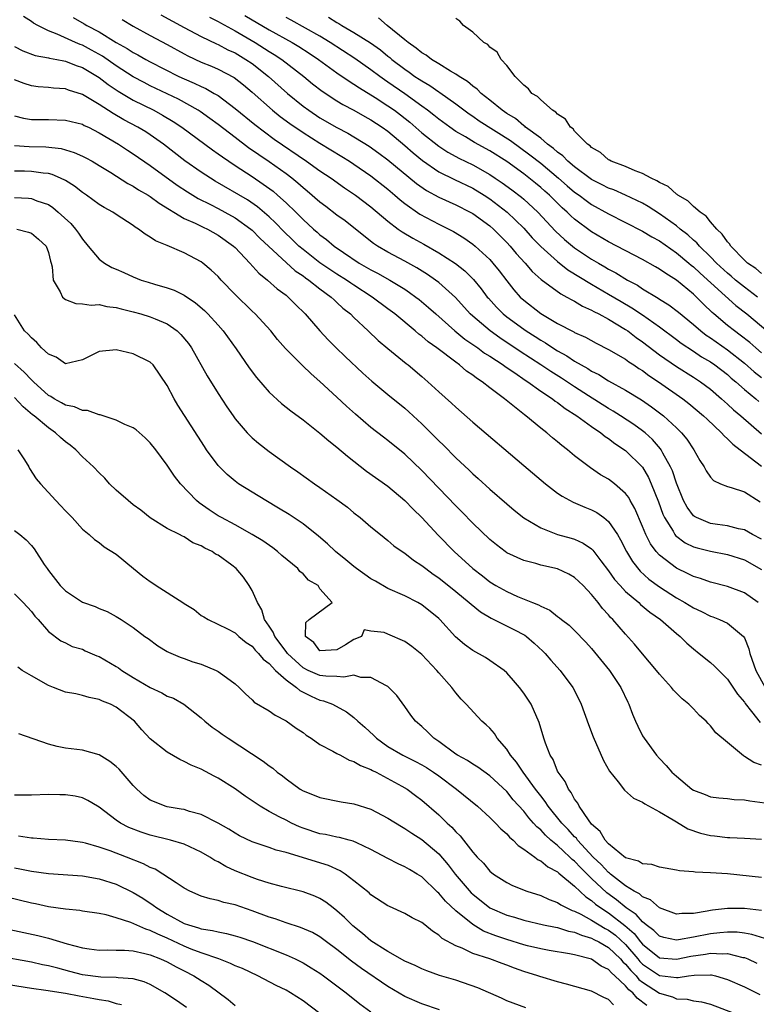
# Model space of a CAD drawing. Units: inches. Extents: x 2679000 to 2682000, y 1539000 to 1542000.
# Drawn here: x 2680740 to 2680826, y 1539530 to 1539646 of the extents above; entities that cross this region are included whole.
import ezdxf

# ---------------------------------------------------------------- set-up
doc = ezdxf.new("R2010")
doc.units = ezdxf.units.IN
doc.header["$MEASUREMENT"] = 0
doc.layers.add('LD26791539_2ft', color=93, linetype='Continuous')

msp = doc.modelspace()

# ---------------------------------------------------------------- linework, layer by layer
at = {"layer": 'LD26791539_2ft'}
for points, elevation in [([(2680827, 1539584.45), (2680825.96, 1539585), (2680825, 1539585.56), (2680824.31, 1539585.69), (2680823, 1539586.03), (2680821.82, 1539586.18), (2680821, 1539586.31), (2680819.35, 1539587), (2680819.13, 1539587.13), (2680819, 1539587.23), (2680818.24, 1539588.24), (2680817.84, 1539589), (2680817, 1539591.05), (2680816.51, 1539592.51), (2680816.3, 1539593), (2680815.39, 1539594.61), (2680815.2, 1539595), (2680815.12, 1539595.12), (2680814.19, 1539596.19), (2680813.29, 1539597), (2680813, 1539597.24), (2680811.98, 1539597.98), (2680810.42, 1539599), (2680809.55, 1539599.55), (2680809, 1539599.87), (2680806.65, 1539601.35), (2680805, 1539602.4), (2680803.44, 1539603.44), (2680802.21, 1539604.21), (2680801.03, 1539605), (2680798.59, 1539606.59), (2680796.19, 1539608.19), (2680795.04, 1539609), (2680793, 1539610.73), (2680792.7, 1539611), (2680790.95, 1539612.95), (2680789, 1539614.7), (2680788.6, 1539615), (2680787.65, 1539615.65), (2680786.42, 1539616.42), (2680785, 1539617.22), (2680783, 1539618.27), (2680781.77, 1539619), (2680781.31, 1539619.31), (2680779, 1539621.15), (2680777.95, 1539621.96), (2680777, 1539622.65), (2680775.68, 1539623.68), (2680775, 1539624.19), (2680773.49, 1539625.49), (2680773, 1539625.87), (2680772.4, 1539626.4), (2680771.67, 1539627), (2680771, 1539627.5), (2680769, 1539628.93), (2680766.59, 1539630.59), (2680765, 1539631.79), (2680763, 1539633.33), (2680762.04, 1539634.04), (2680760.87, 1539634.87), (2680760.66, 1539635), (2680758.31, 1539636.31), (2680755, 1539637.9), (2680754.27, 1539638.27), (2680753, 1539638.95), (2680751, 1539640.23), (2680749.37, 1539641.37), (2680748.09, 1539642.09), (2680747, 1539642.68), (2680746.76, 1539642.76), (2680746.2, 1539643), (2680744.02, 1539643.98), (2680743, 1539644.35), (2680741.74, 1539645), (2680741.26, 1539645.26), (2680741, 1539645.47), (2680740.07, 1539646.07)], 8766), ([(2680745.92, 1539645.92), (2680747.21, 1539645.21), (2680747.54, 1539645), (2680749, 1539644.23), (2680751, 1539642.98), (2680752.28, 1539642.28), (2680753, 1539641.8), (2680753.53, 1539641.53), (2680754.48, 1539641), (2680755, 1539640.72), (2680758.37, 1539639), (2680759, 1539638.7), (2680760.19, 1539638.19), (2680761, 1539637.79), (2680761.56, 1539637.56), (2680762.55, 1539637), (2680763, 1539636.73), (2680765, 1539635.22), (2680767.32, 1539633.32), (2680769.61, 1539631.61), (2680773.41, 1539629), (2680775, 1539627.86), (2680776.3, 1539627), (2680777.88, 1539625.88), (2680779.2, 1539625), (2680781, 1539623.63), (2680783, 1539621.92), (2680784.22, 1539621), (2680784.68, 1539620.68), (2680785.95, 1539619.95), (2680787.24, 1539619.24), (2680789, 1539618.21), (2680790.96, 1539616.96), (2680792.08, 1539616.08), (2680793.08, 1539615.08), (2680793.98, 1539613.98), (2680794.71, 1539613), (2680794.85, 1539612.85), (2680795.8, 1539611.8), (2680796.59, 1539611), (2680797, 1539610.68), (2680799, 1539609.2), (2680799.3, 1539609), (2680800.35, 1539608.35), (2680801, 1539607.91), (2680801.58, 1539607.58), (2680802.44, 1539607), (2680803, 1539606.65), (2680804.07, 1539606.07), (2680805, 1539605.44), (2680805.75, 1539605), (2680806.56, 1539604.56), (2680807, 1539604.27), (2680807.85, 1539603.85), (2680809, 1539603.13), (2680811, 1539602.02), (2680812.87, 1539600.87), (2680814.06, 1539600.06), (2680815.47, 1539599), (2680817, 1539597.59), (2680817.6, 1539597), (2680818.23, 1539596.23), (2680819.03, 1539595), (2680819.75, 1539593.75), (2680820.25, 1539593), (2680820.51, 1539592.51), (2680821, 1539591.75), (2680821.36, 1539591.36), (2680822.17, 1539591), (2680823, 1539590.66), (2680823.45, 1539590.55), (2680825, 1539590.04), (2680826.86, 1539588.86)], 8768), ([(2680751.7, 1539645.7), (2680753, 1539644.93), (2680755, 1539643.83), (2680757, 1539642.76), (2680759, 1539641.65), (2680759.43, 1539641.43), (2680761, 1539640.68), (2680762.2, 1539640.2), (2680763, 1539639.85), (2680764.87, 1539638.87), (2680765.99, 1539637.99), (2680767, 1539637.15), (2680769.41, 1539635), (2680770.29, 1539634.29), (2680771.44, 1539633.44), (2680773, 1539632.37), (2680775, 1539631.11), (2680777.56, 1539629.56), (2680778.47, 1539629), (2680779, 1539628.65), (2680781, 1539627.27), (2680783, 1539625.7), (2680783.83, 1539625), (2680784.45, 1539624.45), (2680785, 1539624.01), (2680786.78, 1539622.78), (2680789, 1539621.6), (2680790.72, 1539620.72), (2680791.96, 1539619.96), (2680793, 1539619.23), (2680793.29, 1539619), (2680795, 1539617.41), (2680795.37, 1539617), (2680796.1, 1539616.1), (2680797, 1539614.92), (2680797.85, 1539613.85), (2680798.59, 1539613), (2680799, 1539612.61), (2680801, 1539611.04), (2680803, 1539609.89), (2680804.9, 1539608.9), (2680805, 1539608.83), (2680806.26, 1539608.26), (2680807.55, 1539607.55), (2680809, 1539606.82), (2680811, 1539605.66), (2680811.37, 1539605.37), (2680811.96, 1539605), (2680812.58, 1539604.58), (2680813, 1539604.32), (2680813.75, 1539603.75), (2680814.87, 1539603), (2680817.73, 1539601), (2680818.45, 1539600.45), (2680820.2, 1539599), (2680820.6, 1539598.6), (2680822.31, 1539597), (2680822.62, 1539596.62), (2680823, 1539596.3), (2680823.64, 1539595.64), (2680824.5, 1539595), (2680827, 1539593.08)], 8770), ([(2680756.25, 1539646.25), (2680759, 1539644.76), (2680761, 1539643.69), (2680762.82, 1539642.82), (2680763, 1539642.75), (2680764.14, 1539642.14), (2680765, 1539641.76), (2680766.27, 1539641), (2680767, 1539640.5), (2680768.93, 1539639), (2680771.17, 1539637), (2680773, 1539635.5), (2680773.68, 1539635), (2680775, 1539634.13), (2680777, 1539632.96), (2680778.29, 1539632.29), (2680780.79, 1539630.79), (2680781.95, 1539629.95), (2680783, 1539629.16), (2680786.37, 1539626.37), (2680787.55, 1539625.55), (2680789, 1539624.76), (2680791, 1539623.85), (2680792.7, 1539623), (2680793, 1539622.83), (2680795, 1539621.37), (2680795.43, 1539621), (2680797, 1539619.44), (2680797.4, 1539619), (2680798.12, 1539618.12), (2680799.16, 1539617), (2680800.01, 1539616.01), (2680801.07, 1539615.07), (2680803.36, 1539613.36), (2680804.07, 1539613), (2680804.66, 1539612.66), (2680805, 1539612.49), (2680805.92, 1539611.92), (2680807, 1539611.45), (2680807.28, 1539611.28), (2680807.85, 1539611), (2680809, 1539610.37), (2680811, 1539609.17), (2680811.25, 1539609), (2680812.24, 1539608.24), (2680813, 1539607.73), (2680815, 1539606.2), (2680817, 1539604.81), (2680819, 1539603.55), (2680819.83, 1539603), (2680821, 1539602.13), (2680822.32, 1539601), (2680823, 1539600.39), (2680823.72, 1539599.72), (2680824.58, 1539599), (2680827, 1539596.86)], 8772), ([(2680761.99, 1539645.99), (2680763, 1539645.47), (2680763.29, 1539645.29), (2680765, 1539644.35), (2680767.36, 1539643), (2680769, 1539641.95), (2680769.59, 1539641.59), (2680770.51, 1539641), (2680773.09, 1539639), (2680774.13, 1539638.13), (2680775.25, 1539637.25), (2680777, 1539636.12), (2680777.69, 1539635.69), (2680779, 1539635), (2680780.27, 1539634.27), (2680781, 1539633.87), (2680782.34, 1539633), (2680783, 1539632.53), (2680785, 1539630.87), (2680785.98, 1539629.98), (2680787.09, 1539629.09), (2680789, 1539627.75), (2680790.84, 1539626.84), (2680793, 1539625.83), (2680794.35, 1539625), (2680795, 1539624.57), (2680797.06, 1539623), (2680799, 1539621.12), (2680799.99, 1539619.99), (2680801, 1539618.94), (2680803, 1539617.17), (2680804.21, 1539616.21), (2680807, 1539614.51), (2680809, 1539613.35), (2680810.47, 1539612.47), (2680811.73, 1539611.73), (2680813, 1539610.88), (2680815, 1539609.48), (2680817, 1539608.01), (2680817.57, 1539607.57), (2680819, 1539606.63), (2680819.96, 1539605.96), (2680821, 1539605.35), (2680821.51, 1539605), (2680823, 1539603.85), (2680823.45, 1539603.45), (2680824.01, 1539603), (2680825, 1539602.11), (2680826.33, 1539601), (2680826.69, 1539600.69)], 8774), ([(2680766.16, 1539646.16), (2680769, 1539644.5), (2680771.72, 1539643), (2680772.52, 1539642.52), (2680773.73, 1539641.73), (2680774.82, 1539641), (2680777, 1539639.41), (2680778.43, 1539638.43), (2680779, 1539638.09), (2680779.64, 1539637.64), (2680781.49, 1539636.51), (2680783, 1539635.54), (2680783.77, 1539635), (2680784.47, 1539634.47), (2680785.59, 1539633.59), (2680787, 1539632.35), (2680789, 1539630.76), (2680790.07, 1539630.07), (2680791, 1539629.57), (2680791.37, 1539629.37), (2680793, 1539628.58), (2680795, 1539627.43), (2680795.64, 1539627), (2680796.45, 1539626.45), (2680797.61, 1539625.61), (2680798.75, 1539624.75), (2680799, 1539624.53), (2680800.67, 1539623), (2680802.75, 1539620.75), (2680803.79, 1539619.79), (2680804.74, 1539619), (2680805, 1539618.8), (2680807, 1539617.47), (2680807.8, 1539617), (2680808.57, 1539616.57), (2680809, 1539616.29), (2680809.85, 1539615.85), (2680811.21, 1539615), (2680812.39, 1539614.39), (2680813, 1539613.98), (2680814.86, 1539612.86), (2680815, 1539612.76), (2680816.09, 1539612.09), (2680817.22, 1539611.22), (2680819, 1539609.76), (2680819.86, 1539609), (2680820.5, 1539608.5), (2680821, 1539608.17), (2680823, 1539606.76), (2680825, 1539605.21), (2680826.17, 1539604.17), (2680827, 1539603.5)], 8776), ([(2680827, 1539606.44), (2680826.33, 1539607), (2680825.63, 1539607.63), (2680824.51, 1539608.51), (2680823.83, 1539609), (2680823, 1539609.66), (2680821.41, 1539611), (2680821.19, 1539611.19), (2680820.17, 1539612.17), (2680819.35, 1539613), (2680819, 1539613.33), (2680817, 1539614.97), (2680815.75, 1539615.75), (2680815, 1539616.28), (2680814.54, 1539616.54), (2680813, 1539617.41), (2680809, 1539619.52), (2680807, 1539620.69), (2680805, 1539622.16), (2680804.56, 1539622.56), (2680804.12, 1539623), (2680803.52, 1539623.52), (2680802.02, 1539625), (2680801.48, 1539625.48), (2680801, 1539625.91), (2680800.4, 1539626.4), (2680799, 1539627.5), (2680797, 1539628.95), (2680795, 1539630.24), (2680793.21, 1539631.22), (2680792.14, 1539631.86), (2680791, 1539632.51), (2680790.28, 1539633), (2680789, 1539633.94), (2680788.42, 1539634.42), (2680787.68, 1539635), (2680787, 1539635.5), (2680785, 1539636.94), (2680783, 1539638.33), (2680782.59, 1539638.59), (2680782.03, 1539639), (2680781, 1539639.78), (2680779.12, 1539641.12), (2680776.21, 1539643), (2680775, 1539643.72), (2680771.61, 1539645.62), (2680771, 1539645.93)], 8778), ([(2680775.99, 1539645.99), (2680777, 1539645.35), (2680777.23, 1539645.23), (2680777.59, 1539645), (2680779, 1539644.18), (2680780.94, 1539642.94), (2680782.11, 1539642.11), (2680783, 1539641.38), (2680783.22, 1539641.22), (2680783.46, 1539641), (2680785, 1539639.83), (2680785.5, 1539639.5), (2680786.19, 1539639), (2680786.68, 1539638.68), (2680787, 1539638.46), (2680787.93, 1539637.93), (2680789, 1539637.17), (2680789.11, 1539637.11), (2680791, 1539635.76), (2680792.58, 1539634.58), (2680793, 1539634.31), (2680793.77, 1539633.77), (2680797.44, 1539631.44), (2680799.74, 1539629.74), (2680801, 1539628.76), (2680803.11, 1539627), (2680804.12, 1539626.12), (2680805, 1539625.36), (2680805.52, 1539625), (2680806.36, 1539624.36), (2680807, 1539623.91), (2680809, 1539622.81), (2680813, 1539620.77), (2680814.1, 1539620.1), (2680815, 1539619.61), (2680817, 1539618.22), (2680818.45, 1539617), (2680818.74, 1539616.74), (2680819, 1539616.54), (2680819.79, 1539615.79), (2680823.98, 1539611.98), (2680825.27, 1539611), (2680829.49, 1539607.49)], 8780), ([(2680826.56, 1539613), (2680825, 1539614.14), (2680823.95, 1539615), (2680823.46, 1539615.46), (2680823, 1539615.82), (2680821.73, 1539617), (2680821, 1539617.75), (2680819.7, 1539619), (2680819.39, 1539619.39), (2680819, 1539619.7), (2680818.33, 1539620.33), (2680817.45, 1539621), (2680817, 1539621.38), (2680815, 1539622.82), (2680813.67, 1539623.67), (2680813, 1539624.04), (2680811, 1539625), (2680809.62, 1539625.62), (2680809, 1539625.83), (2680808.23, 1539626.23), (2680807, 1539626.84), (2680805, 1539628.33), (2680804.2, 1539629), (2680803.62, 1539629.62), (2680803, 1539630.05), (2680802.5, 1539630.5), (2680801.82, 1539631), (2680801, 1539631.7), (2680799.23, 1539633), (2680799.12, 1539633.12), (2680799, 1539633.18), (2680798.02, 1539634.02), (2680797, 1539634.63), (2680796.45, 1539635), (2680795, 1539636.19), (2680793.97, 1539637), (2680793.51, 1539637.51), (2680793, 1539637.85), (2680792.38, 1539638.38), (2680791.38, 1539639), (2680791, 1539639.27), (2680790.38, 1539639.62), (2680789, 1539640.48), (2680788.13, 1539641), (2680787.5, 1539641.5), (2680787, 1539641.77), (2680786.34, 1539642.34), (2680785.37, 1539643), (2680785, 1539643.32), (2680782.91, 1539645), (2680781.91, 1539645.91)], 8782), ([(2680827, 1539615.78), (2680826.35, 1539616.35), (2680825.38, 1539617), (2680825, 1539617.35), (2680823.4, 1539619), (2680823.25, 1539619.25), (2680823, 1539619.5), (2680822.4, 1539620.4), (2680821.74, 1539621), (2680821, 1539621.87), (2680820.51, 1539622.51), (2680819.78, 1539623), (2680819, 1539623.67), (2680818.34, 1539624.34), (2680817.17, 1539625), (2680817.08, 1539625.08), (2680817, 1539625.12), (2680816.01, 1539626.01), (2680815, 1539626.49), (2680814.7, 1539626.7), (2680814, 1539627), (2680813, 1539627.57), (2680812.12, 1539627.88), (2680811, 1539628.38), (2680809.29, 1539629), (2680809.12, 1539629.12), (2680809, 1539629.16), (2680808.04, 1539630.04), (2680807, 1539630.61), (2680806.81, 1539630.81), (2680806.52, 1539631), (2680805, 1539632.55), (2680804.81, 1539632.81), (2680804.52, 1539633), (2680803.94, 1539633.94), (2680803, 1539634.53), (2680802.79, 1539634.79), (2680802.41, 1539635), (2680801, 1539636.22), (2680800.63, 1539636.63), (2680799.97, 1539637), (2680799.55, 1539637.55), (2680799, 1539637.98), (2680798, 1539639), (2680797, 1539640.29), (2680796.35, 1539641), (2680795.86, 1539641.86), (2680795, 1539642.45), (2680794.76, 1539642.76), (2680794.32, 1539643), (2680793, 1539644.2), (2680791.89, 1539645), (2680791.49, 1539645.49), (2680791, 1539645.83)], 8784), ([(2680739, 1539642.52), (2680740, 1539642), (2680741.45, 1539641.45), (2680743, 1539641.2), (2680743.15, 1539641.15), (2680744.01, 1539641), (2680744.83, 1539640.83), (2680745, 1539640.81), (2680746.28, 1539640.28), (2680747, 1539640.05), (2680748.78, 1539639), (2680749, 1539638.86), (2680750.04, 1539638.04), (2680751.24, 1539637.24), (2680753, 1539636.19), (2680755.41, 1539635), (2680756.44, 1539634.44), (2680757.69, 1539633.69), (2680758.72, 1539633), (2680762.33, 1539630.33), (2680763, 1539629.89), (2680763.5, 1539629.5), (2680765, 1539628.5), (2680767, 1539627.2), (2680768.31, 1539626.31), (2680769.47, 1539625.46), (2680770.01, 1539625), (2680771, 1539624.08), (2680772.14, 1539623), (2680773, 1539622.14), (2680774.24, 1539621), (2680774.65, 1539620.65), (2680775, 1539620.33), (2680775.76, 1539619.76), (2680776.65, 1539619), (2680777.76, 1539618.24), (2680779.62, 1539617), (2680781, 1539616.19), (2680781.79, 1539615.79), (2680783.22, 1539615), (2680785, 1539613.92), (2680785.55, 1539613.55), (2680786.29, 1539613), (2680786.69, 1539612.69), (2680787.77, 1539611.77), (2680788.63, 1539611), (2680790.89, 1539609), (2680792.05, 1539608.05), (2680793.6, 1539607), (2680794.4, 1539606.4), (2680795, 1539606.03), (2680796.56, 1539605), (2680796.8, 1539604.8), (2680797.95, 1539604.05), (2680799.19, 1539603.19), (2680799.49, 1539603), (2680801, 1539601.92), (2680802.39, 1539601), (2680802.72, 1539600.72), (2680803, 1539600.55), (2680803.87, 1539599.87), (2680805.26, 1539599), (2680807, 1539597.72), (2680808.08, 1539597), (2680808.58, 1539596.58), (2680809, 1539596.31), (2680809.74, 1539595.74), (2680811, 1539594.93), (2680813, 1539592.96), (2680813.72, 1539591.72), (2680814.03, 1539591), (2680814.87, 1539588.87), (2680815.41, 1539587.41), (2680815.59, 1539587), (2680816.59, 1539585.41), (2680816.82, 1539585), (2680816.89, 1539584.89), (2680818.03, 1539584.03), (2680819, 1539583.57), (2680819.43, 1539583.43), (2680821, 1539583.03), (2680823, 1539582.64), (2680825, 1539582.04), (2680827, 1539580.87)], 8764), ([(2680826.62, 1539577), (2680825, 1539578.14), (2680823, 1539578.88), (2680821, 1539579.4), (2680819.83, 1539579.83), (2680819, 1539580.08), (2680818.39, 1539580.39), (2680817, 1539581.03), (2680815, 1539582.56), (2680814.61, 1539583), (2680813.93, 1539583.93), (2680813.4, 1539585), (2680813, 1539585.97), (2680812.09, 1539588.09), (2680811.56, 1539589), (2680811.37, 1539589.37), (2680811, 1539589.85), (2680809.69, 1539591), (2680809, 1539591.53), (2680808.06, 1539592.06), (2680806.86, 1539592.86), (2680805, 1539594.28), (2680804.14, 1539595), (2680803.49, 1539595.49), (2680803, 1539595.92), (2680802.4, 1539596.4), (2680801.72, 1539597), (2680801, 1539597.56), (2680799.26, 1539599), (2680799.1, 1539599.1), (2680796.74, 1539601), (2680795, 1539602.3), (2680794.12, 1539603), (2680793.43, 1539603.43), (2680793, 1539603.79), (2680792.27, 1539604.27), (2680791.45, 1539605), (2680791, 1539605.31), (2680788.78, 1539607), (2680787.73, 1539607.73), (2680787, 1539608.37), (2680786.63, 1539608.63), (2680786.22, 1539609), (2680783.81, 1539611), (2680783, 1539611.62), (2680781.16, 1539613), (2680779, 1539614.38), (2680778.63, 1539614.63), (2680778.11, 1539615), (2680777, 1539615.7), (2680775, 1539617.01), (2680773, 1539618.58), (2680772.51, 1539619), (2680771.75, 1539619.75), (2680770.72, 1539620.72), (2680769.74, 1539621.74), (2680769, 1539622.43), (2680767.63, 1539623.63), (2680766.45, 1539624.45), (2680762.66, 1539626.66), (2680762.09, 1539627), (2680761, 1539627.72), (2680759.06, 1539629.06), (2680756.58, 1539631), (2680755, 1539632.12), (2680754.47, 1539632.46), (2680753.55, 1539633), (2680751.89, 1539633.89), (2680750.62, 1539634.62), (2680749, 1539635.68), (2680747, 1539636.85), (2680745.37, 1539637.37), (2680745, 1539637.52), (2680743.62, 1539637.62), (2680743, 1539637.7), (2680741.78, 1539637.78), (2680741, 1539637.87), (2680740.15, 1539638.15), (2680739, 1539638.59)], 8762), ([(2680739, 1539634.35), (2680740.07, 1539634.07), (2680741, 1539633.92), (2680743, 1539633.91), (2680745, 1539633.85), (2680747, 1539633.35), (2680747.23, 1539633.23), (2680747.71, 1539633), (2680749, 1539632.35), (2680751.28, 1539631), (2680752.31, 1539630.31), (2680753, 1539629.88), (2680755, 1539628.5), (2680758.18, 1539626.18), (2680759.38, 1539625.38), (2680760.63, 1539624.62), (2680762.1, 1539623.9), (2680763, 1539623.44), (2680763.8, 1539623), (2680765, 1539622.32), (2680766.84, 1539621), (2680767, 1539620.86), (2680767.93, 1539619.93), (2680772.09, 1539616.09), (2680773, 1539615.49), (2680773.28, 1539615.27), (2680773.69, 1539615), (2680775, 1539613.96), (2680776.32, 1539613), (2680776.66, 1539612.66), (2680777, 1539612.36), (2680777.7, 1539611.7), (2680778.58, 1539611), (2680779, 1539610.58), (2680780.69, 1539609), (2680781.87, 1539607.87), (2680783, 1539606.93), (2680785.16, 1539605.16), (2680785.37, 1539605), (2680787, 1539603.62), (2680787.72, 1539603), (2680789, 1539601.81), (2680790.49, 1539600.49), (2680791, 1539600), (2680793, 1539598.25), (2680799, 1539593.15), (2680801.56, 1539591), (2680803, 1539589.89), (2680803.52, 1539589.52), (2680804.81, 1539588.81), (2680806.22, 1539588.22), (2680807, 1539587.91), (2680807.6, 1539587.6), (2680808.44, 1539587), (2680809, 1539586.55), (2680810.04, 1539585), (2680810.4, 1539584.4), (2680811.11, 1539583), (2680811.82, 1539581.82), (2680812.71, 1539580.71), (2680813.75, 1539579.75), (2680815, 1539578.83), (2680817, 1539577.54), (2680817.98, 1539577), (2680819, 1539576.36), (2680819.94, 1539575.94), (2680821, 1539575.39), (2680821.3, 1539575.3), (2680822.05, 1539575), (2680823, 1539574.55), (2680824.89, 1539573), (2680824.94, 1539572.94), (2680825, 1539572.84), (2680825.53, 1539571.53), (2680825.63, 1539571), (2680826.34, 1539569), (2680827.46, 1539567)], 8760), ([(2680739, 1539630.87), (2680740.74, 1539630.74), (2680742.68, 1539630.68), (2680744.49, 1539630.49), (2680746.04, 1539630.04), (2680747, 1539629.61), (2680747.4, 1539629.4), (2680748.14, 1539629), (2680749, 1539628.5), (2680750.34, 1539627.66), (2680752.36, 1539626.36), (2680753, 1539626.05), (2680753.63, 1539625.63), (2680754.77, 1539625), (2680755, 1539624.86), (2680756.05, 1539624.05), (2680759, 1539622.27), (2680760.31, 1539621.69), (2680761.23, 1539621.23), (2680761.74, 1539621), (2680763, 1539620.3), (2680764.82, 1539619), (2680765, 1539618.83), (2680766.73, 1539617), (2680767.79, 1539615.79), (2680768.8, 1539615), (2680769.95, 1539613.95), (2680771, 1539613.2), (2680771.25, 1539613), (2680772.11, 1539612.11), (2680773.27, 1539611), (2680775, 1539609), (2680775.96, 1539607.96), (2680776.91, 1539607), (2680777.98, 1539605.98), (2680780.04, 1539604.04), (2680781.09, 1539603.09), (2680783, 1539601.51), (2680785, 1539599.9), (2680785.48, 1539599.48), (2680787, 1539598.06), (2680788.54, 1539596.54), (2680789, 1539596.05), (2680789.54, 1539595.54), (2680791, 1539594.06), (2680792.59, 1539592.59), (2680793, 1539592.17), (2680793.63, 1539591.63), (2680795, 1539590.37), (2680797, 1539588.63), (2680797.89, 1539587.89), (2680799, 1539586.99), (2680801, 1539585.78), (2680803, 1539585.02), (2680804.58, 1539584.58), (2680805, 1539584.45), (2680806, 1539584), (2680807, 1539583.31), (2680807.16, 1539583.16), (2680808.08, 1539581.92), (2680809, 1539580.72), (2680809.71, 1539579.71), (2680810.35, 1539579), (2680811, 1539578.31), (2680812.55, 1539577), (2680812.77, 1539576.77), (2680813.87, 1539575.87), (2680815.11, 1539575), (2680817, 1539573.33), (2680817.43, 1539573), (2680818.21, 1539572.21), (2680819, 1539571.52), (2680819.69, 1539571), (2680821, 1539569.91), (2680821.48, 1539569.48), (2680823, 1539567.97), (2680824.19, 1539566.19), (2680825, 1539565.25), (2680825.09, 1539565.09), (2680825.84, 1539564.16), (2680826.85, 1539562.85)], 8758), ([(2680827, 1539557.82), (2680826.13, 1539558.13), (2680825, 1539558.87), (2680824.91, 1539558.91), (2680823, 1539560.49), (2680821.65, 1539561.65), (2680821, 1539562.48), (2680820.72, 1539562.72), (2680820.5, 1539563), (2680819.7, 1539563.7), (2680819, 1539564.46), (2680818.47, 1539565), (2680817.65, 1539565.65), (2680816.65, 1539566.65), (2680816.4, 1539567), (2680815, 1539568.54), (2680814.65, 1539569), (2680813, 1539570.94), (2680812.07, 1539572.07), (2680811, 1539573.26), (2680809.51, 1539575), (2680809.24, 1539575.24), (2680809, 1539575.54), (2680808.29, 1539576.29), (2680807.77, 1539577), (2680807, 1539577.94), (2680806, 1539579), (2680805, 1539579.95), (2680804.33, 1539580.33), (2680803, 1539580.96), (2680801, 1539581.41), (2680800.41, 1539581.59), (2680799, 1539581.94), (2680797, 1539582.86), (2680796.8, 1539583), (2680795.78, 1539583.78), (2680795, 1539584.42), (2680793, 1539586.34), (2680791.7, 1539587.7), (2680791, 1539588.38), (2680787, 1539592.57), (2680785, 1539594.48), (2680783, 1539596.1), (2680782.48, 1539596.48), (2680781, 1539597.64), (2680779.19, 1539599.19), (2680778.14, 1539600.14), (2680777, 1539601.21), (2680775, 1539603.04), (2680773.94, 1539603.94), (2680772.92, 1539604.92), (2680770.94, 1539606.94), (2680770.01, 1539608.01), (2680769.19, 1539609), (2680767.35, 1539611), (2680767, 1539611.33), (2680765, 1539613.31), (2680763.37, 1539615), (2680763, 1539615.41), (2680762.18, 1539616.18), (2680761.2, 1539617), (2680761, 1539617.15), (2680759, 1539618.2), (2680757, 1539619.07), (2680755.61, 1539619.61), (2680755, 1539620.06), (2680754.39, 1539620.39), (2680753.63, 1539621), (2680753.23, 1539621.23), (2680753, 1539621.41), (2680751, 1539622.72), (2680750.6, 1539623), (2680749.56, 1539623.56), (2680749, 1539623.92), (2680747.49, 1539625), (2680747, 1539625.33), (2680746.06, 1539626.06), (2680745, 1539626.71), (2680744.43, 1539627), (2680743.44, 1539627.44), (2680743, 1539627.55), (2680742.4, 1539627.6), (2680741, 1539627.8), (2680740.17, 1539627.83), (2680739, 1539627.83)], 8756), ([(2680739, 1539624.71), (2680740.66, 1539624.65), (2680741, 1539624.62), (2680741.65, 1539624.35), (2680743, 1539623.9), (2680743.54, 1539623.54), (2680744.17, 1539623), (2680745.65, 1539621.65), (2680746.21, 1539621), (2680746.53, 1539620.53), (2680747, 1539619.8), (2680747.67, 1539619), (2680749, 1539617.45), (2680749.6, 1539617), (2680750.48, 1539616.48), (2680751, 1539616.28), (2680751.87, 1539615.87), (2680753, 1539615.37), (2680753.95, 1539615), (2680754.74, 1539614.74), (2680755.5, 1539614.5), (2680757, 1539614.07), (2680757.8, 1539613.8), (2680759, 1539613.22), (2680760.33, 1539612.33), (2680761.4, 1539611.4), (2680761.8, 1539611), (2680763, 1539609.7), (2680763.61, 1539609), (2680765.12, 1539606.88), (2680766.66, 1539604.66), (2680767.51, 1539603.51), (2680769, 1539601.78), (2680770.46, 1539600.46), (2680771.57, 1539599.57), (2680773, 1539598.52), (2680775, 1539596.97), (2680776.05, 1539596.05), (2680777, 1539595.31), (2680778.23, 1539594.23), (2680780.48, 1539592.48), (2680783, 1539590.7), (2680785, 1539589.03), (2680785.99, 1539587.99), (2680787, 1539587), (2680788.92, 1539584.92), (2680790.8, 1539583), (2680792.99, 1539581), (2680794.13, 1539580.13), (2680795, 1539579.44), (2680795.72, 1539579), (2680797, 1539578.28), (2680798.28, 1539577.72), (2680800.03, 1539577), (2680800.73, 1539576.73), (2680801, 1539576.56), (2680802.08, 1539576.08), (2680803, 1539575.36), (2680803.21, 1539575.21), (2680803.45, 1539575), (2680804.34, 1539574.34), (2680805, 1539573.71), (2680806.32, 1539572.32), (2680807, 1539571.58), (2680809.12, 1539569), (2680810.45, 1539567), (2680811.25, 1539565.25), (2680811.38, 1539565), (2680811.82, 1539563.82), (2680812.16, 1539563), (2680812.43, 1539562.43), (2680813, 1539561.3), (2680813.18, 1539561), (2680814.63, 1539559), (2680815, 1539558.6), (2680815.8, 1539557.8), (2680816.47, 1539557), (2680817, 1539556.52), (2680818.82, 1539555), (2680819, 1539554.88), (2680820.36, 1539554.36), (2680821, 1539554.1), (2680821.98, 1539553.98), (2680823, 1539553.91), (2680823.79, 1539553.79), (2680825, 1539553.76), (2680825.63, 1539553.63), (2680827.41, 1539553.41)], 8754), ([(2680739.3, 1539621), (2680740.66, 1539620.66), (2680741, 1539620.51), (2680741.83, 1539619.83), (2680742.74, 1539619), (2680743, 1539618.26), (2680743.23, 1539617.23), (2680743.31, 1539617), (2680743.43, 1539616.57), (2680743.55, 1539615), (2680744.38, 1539613.62), (2680744.66, 1539613), (2680745, 1539612.69), (2680746.22, 1539612.22), (2680747, 1539612.2), (2680748.05, 1539612.05), (2680749, 1539612.13), (2680749.9, 1539611.9), (2680751, 1539611.78), (2680751.59, 1539611.59), (2680753, 1539611.25), (2680753.91, 1539611), (2680755, 1539610.68), (2680755.58, 1539610.42), (2680757, 1539609.83), (2680758.16, 1539609), (2680758.6, 1539608.6), (2680759.51, 1539607.51), (2680759.87, 1539607), (2680761.7, 1539603.7), (2680763, 1539601.62), (2680764.04, 1539600.04), (2680764.76, 1539599), (2680765, 1539598.66), (2680766.42, 1539597), (2680766.7, 1539596.7), (2680767, 1539596.42), (2680767.76, 1539595.76), (2680769, 1539594.8), (2680771.51, 1539593), (2680772.39, 1539592.39), (2680774.36, 1539591), (2680775, 1539590.57), (2680777, 1539589.15), (2680778.23, 1539588.23), (2680779, 1539587.58), (2680779.75, 1539587), (2680781, 1539585.91), (2680782.11, 1539585), (2680783, 1539584.31), (2680783.69, 1539583.69), (2680784.67, 1539583), (2680785, 1539582.8), (2680786, 1539582), (2680787, 1539581.37), (2680787.45, 1539581), (2680788.34, 1539580.34), (2680789, 1539579.91), (2680791, 1539578.3), (2680792.57, 1539577), (2680792.79, 1539576.79), (2680793.89, 1539575.89), (2680795.15, 1539575.15), (2680797.82, 1539573.82), (2680799.13, 1539573.13), (2680799.31, 1539573), (2680800.22, 1539572.22), (2680801.26, 1539571.26), (2680801.52, 1539571), (2680802.2, 1539570.2), (2680803.29, 1539569), (2680804.78, 1539567), (2680805.53, 1539565.53), (2680805.77, 1539565), (2680806.62, 1539562.62), (2680807.18, 1539561.18), (2680808.39, 1539558.39), (2680809.11, 1539557.11), (2680810.14, 1539555.86), (2680810.89, 1539554.89), (2680811.94, 1539553.94), (2680813, 1539553.48), (2680813.26, 1539553.26), (2680815, 1539552.34), (2680816.61, 1539551.39), (2680817, 1539551.14), (2680818.34, 1539550.34), (2680819.83, 1539549.83), (2680821, 1539549.53), (2680821.49, 1539549.49), (2680823, 1539549.3), (2680823.3, 1539549.3), (2680825, 1539549.21), (2680827, 1539549.09)], 8752), ([(2680827, 1539544.6), (2680823, 1539545.01), (2680821, 1539545.15), (2680819.21, 1539545.21), (2680819, 1539545.25), (2680817.36, 1539545.36), (2680817, 1539545.45), (2680815, 1539545.79), (2680814.11, 1539546.11), (2680813, 1539546.2), (2680812.52, 1539546.52), (2680811, 1539546.91), (2680809, 1539548.54), (2680808.58, 1539549), (2680808.01, 1539550.01), (2680807, 1539550.88), (2680806.63, 1539551.37), (2680805.52, 1539553), (2680805.36, 1539553.36), (2680805, 1539553.82), (2680804.6, 1539554.6), (2680804.26, 1539555), (2680803.89, 1539555.89), (2680803.06, 1539557), (2680803, 1539557.13), (2680802.48, 1539558.48), (2680802.12, 1539559), (2680801.58, 1539560.42), (2680801.39, 1539561), (2680800.84, 1539562.84), (2680799.88, 1539565), (2680799, 1539566.32), (2680798.51, 1539567), (2680797.81, 1539567.81), (2680797, 1539568.71), (2680796.68, 1539569), (2680795, 1539570.18), (2680794.5, 1539570.5), (2680793, 1539571.33), (2680792.04, 1539572.04), (2680790.97, 1539572.97), (2680789.13, 1539575), (2680789, 1539575.12), (2680787, 1539576.73), (2680786.53, 1539577), (2680785, 1539577.77), (2680783, 1539578.66), (2680781.52, 1539579.52), (2680781, 1539579.8), (2680779.3, 1539581), (2680779, 1539581.23), (2680778.04, 1539582.04), (2680776.84, 1539583), (2680775.9, 1539583.9), (2680774.83, 1539584.83), (2680773, 1539586.27), (2680771.37, 1539587.37), (2680770.13, 1539588.13), (2680768.62, 1539589), (2680765.41, 1539591), (2680765, 1539591.31), (2680764.08, 1539592.08), (2680763.15, 1539593), (2680763, 1539593.16), (2680761.64, 1539595), (2680761.38, 1539595.38), (2680760.59, 1539596.59), (2680758.27, 1539600.27), (2680757.83, 1539601), (2680757, 1539602.59), (2680755.33, 1539605), (2680755, 1539605.34), (2680753, 1539606.3), (2680751, 1539606.76), (2680749, 1539606.57), (2680747, 1539605.59), (2680745, 1539605.12), (2680743.9, 1539605.9), (2680743, 1539606.25), (2680742.19, 1539607), (2680741.63, 1539607.63), (2680741, 1539608.17), (2680740.62, 1539608.62), (2680740.19, 1539609), (2680739, 1539610.91)], 8750), ([(2680827, 1539540.69), (2680825, 1539540.93), (2680823, 1539540.95), (2680821.25, 1539540.75), (2680821, 1539540.71), (2680820.62, 1539540.62), (2680819, 1539540.35), (2680817.64, 1539540.36), (2680817, 1539540.29), (2680815, 1539541.03), (2680813.95, 1539541.95), (2680813, 1539542.32), (2680812.65, 1539542.65), (2680812, 1539543), (2680811, 1539543.62), (2680809.21, 1539545), (2680809.11, 1539545.11), (2680809, 1539545.17), (2680808.13, 1539546.13), (2680807.17, 1539547), (2680805.34, 1539549), (2680805.21, 1539549.21), (2680805, 1539549.4), (2680804.25, 1539550.25), (2680803.51, 1539551), (2680801.88, 1539553), (2680801.54, 1539553.54), (2680801, 1539554.21), (2680800.4, 1539555), (2680798.93, 1539557), (2680798.17, 1539558.17), (2680797.44, 1539559), (2680797, 1539559.7), (2680795.87, 1539561), (2680795.55, 1539561.55), (2680795, 1539562.18), (2680794.58, 1539562.58), (2680794.07, 1539563), (2680792.22, 1539565), (2680791.62, 1539565.62), (2680791, 1539566.36), (2680790.54, 1539567), (2680789, 1539568.71), (2680788.77, 1539569), (2680787, 1539570.88), (2680785.81, 1539571.81), (2680785, 1539572.39), (2680783, 1539573.28), (2680782.55, 1539573.45), (2680781, 1539573.61), (2680780.21, 1539573.79), (2680779.88, 1539573), (2680779, 1539572.65), (2680778, 1539572), (2680777, 1539571.41), (2680775, 1539571.32), (2680774.29, 1539572.29), (2680773.29, 1539573), (2680773.34, 1539574.66), (2680773.74, 1539575), (2680776.44, 1539577), (2680775, 1539578.61), (2680774.77, 1539579), (2680773.65, 1539579.65), (2680773, 1539580.37), (2680772.64, 1539580.64), (2680772.39, 1539581), (2680770.52, 1539582.52), (2680770, 1539583), (2680769.43, 1539583.43), (2680768.25, 1539584.25), (2680767, 1539585.03), (2680765, 1539586.15), (2680763.39, 1539587), (2680763, 1539587.23), (2680761.93, 1539587.93), (2680760.75, 1539588.75), (2680760.44, 1539589), (2680758.55, 1539591), (2680757.87, 1539591.87), (2680757, 1539593.18), (2680755.64, 1539595), (2680755, 1539595.83), (2680754.42, 1539596.42), (2680753.35, 1539597.35), (2680753, 1539597.57), (2680752.02, 1539597.98), (2680751, 1539598.48), (2680749.11, 1539599.11), (2680749, 1539599.13), (2680747.62, 1539599.62), (2680747, 1539599.64), (2680746.06, 1539600.06), (2680745, 1539600.26), (2680744.54, 1539600.54), (2680743.68, 1539601), (2680743.27, 1539601.27), (2680743, 1539601.41), (2680741.26, 1539603), (2680741.14, 1539603.14), (2680741, 1539603.25), (2680740.15, 1539604.15), (2680739, 1539605.17)], 8748), ([(2680827.42, 1539537.42), (2680825.88, 1539537.88), (2680825, 1539538.03), (2680824.13, 1539538.13), (2680823, 1539538.15), (2680822.09, 1539538.09), (2680821, 1539537.96), (2680819, 1539537.56), (2680817.23, 1539537.23), (2680817, 1539537.21), (2680815.51, 1539537.51), (2680815, 1539537.66), (2680814.33, 1539538.33), (2680813.43, 1539539), (2680813, 1539539.35), (2680812.23, 1539540.23), (2680811.08, 1539541), (2680809.95, 1539541.95), (2680808.79, 1539542.79), (2680807, 1539544.47), (2680806.46, 1539545), (2680805.73, 1539545.73), (2680805, 1539546.51), (2680804.72, 1539546.72), (2680804.45, 1539547), (2680803.68, 1539547.68), (2680803, 1539548.36), (2680802.21, 1539549), (2680801.57, 1539549.57), (2680801, 1539550.19), (2680800.55, 1539550.55), (2680800.17, 1539551), (2680799.61, 1539551.61), (2680799, 1539552.4), (2680797.76, 1539553.76), (2680797, 1539554.72), (2680795, 1539556.58), (2680793.58, 1539557.58), (2680793, 1539557.93), (2680792.37, 1539558.37), (2680791.19, 1539559), (2680791, 1539559.12), (2680789, 1539560.6), (2680788.41, 1539561), (2680787.7, 1539561.7), (2680787, 1539562.37), (2680786.26, 1539563), (2680785.72, 1539563.72), (2680785, 1539564.73), (2680784.04, 1539566.04), (2680783.11, 1539567), (2680783, 1539567.09), (2680782.84, 1539567.16), (2680781, 1539568.17), (2680779.82, 1539568.18), (2680779, 1539568.42), (2680777.81, 1539568.19), (2680777, 1539568.27), (2680775.7, 1539568.3), (2680775, 1539568.39), (2680773.62, 1539569), (2680773, 1539569.31), (2680771.17, 1539571), (2680771.11, 1539571.11), (2680771, 1539571.22), (2680769.66, 1539573), (2680769.5, 1539573.5), (2680769, 1539574.21), (2680768.48, 1539575), (2680768.13, 1539576.13), (2680767.62, 1539577), (2680767, 1539578.42), (2680766.65, 1539579), (2680765.99, 1539579.99), (2680765.11, 1539581), (2680764.62, 1539581.38), (2680763, 1539582.57), (2680762.7, 1539582.7), (2680762.31, 1539583), (2680761.42, 1539583.42), (2680761, 1539583.69), (2680760.02, 1539584.02), (2680759, 1539584.73), (2680758.8, 1539584.8), (2680758.46, 1539585), (2680757, 1539585.7), (2680755, 1539586.99), (2680753.88, 1539587.88), (2680753, 1539588.51), (2680752.38, 1539589), (2680751, 1539590.24), (2680750.21, 1539591), (2680749.66, 1539591.66), (2680749, 1539592.28), (2680748.3, 1539593), (2680747, 1539594.18), (2680746.22, 1539595), (2680745.55, 1539595.55), (2680745, 1539595.95), (2680744.43, 1539596.43), (2680743.85, 1539597), (2680743, 1539597.57), (2680741.31, 1539599), (2680741.13, 1539599.13), (2680740.04, 1539600.04), (2680739, 1539601.15)], 8746), ([(2680739.41, 1539595), (2680740.18, 1539593.82), (2680740.68, 1539593), (2680740.79, 1539592.79), (2680741.58, 1539591.58), (2680742.07, 1539591), (2680743.88, 1539589), (2680744.44, 1539588.44), (2680745, 1539587.8), (2680745.39, 1539587.39), (2680745.81, 1539587), (2680747, 1539585.66), (2680747.8, 1539585), (2680748.44, 1539584.44), (2680749, 1539584.06), (2680749.57, 1539583.57), (2680751, 1539582.7), (2680753.01, 1539581), (2680754.12, 1539580.12), (2680755, 1539579.46), (2680755.29, 1539579.29), (2680755.71, 1539579), (2680758.84, 1539577), (2680759, 1539576.88), (2680760.16, 1539576.16), (2680761, 1539575.48), (2680761.31, 1539575.31), (2680761.83, 1539575), (2680764.12, 1539573.88), (2680765, 1539573.41), (2680765.42, 1539573), (2680766.29, 1539572.29), (2680767, 1539571.85), (2680767.37, 1539571.37), (2680767.75, 1539571), (2680768.31, 1539570.31), (2680769, 1539569.8), (2680769.75, 1539569), (2680771, 1539567.87), (2680772.23, 1539567), (2680772.63, 1539566.63), (2680773.95, 1539565.95), (2680775, 1539565.48), (2680775.41, 1539565.41), (2680776.48, 1539565), (2680778.11, 1539564.11), (2680779, 1539563.43), (2680779.45, 1539563), (2680780.3, 1539562.3), (2680781.33, 1539561.33), (2680781.64, 1539561), (2680783, 1539560.04), (2680784.74, 1539559), (2680786.26, 1539558.26), (2680787, 1539557.87), (2680787.55, 1539557.55), (2680788.39, 1539557), (2680789, 1539556.57), (2680791.09, 1539555), (2680793.54, 1539553), (2680795, 1539551.68), (2680795.69, 1539551), (2680796.32, 1539550.32), (2680797, 1539549.74), (2680797.34, 1539549.34), (2680797.77, 1539549), (2680798.36, 1539548.36), (2680799, 1539547.95), (2680800.3, 1539547), (2680800.69, 1539546.69), (2680801, 1539546.57), (2680801.84, 1539545.84), (2680803, 1539545.24), (2680803.12, 1539545.12), (2680805, 1539543.57), (2680806.31, 1539542.31), (2680807, 1539541.87), (2680807.46, 1539541.46), (2680808.08, 1539541), (2680809, 1539540.41), (2680810.93, 1539538.93), (2680812, 1539538), (2680812.76, 1539537), (2680813, 1539536.72), (2680815, 1539535.13), (2680817, 1539534.96), (2680818.67, 1539535.32), (2680820.43, 1539535.57), (2680821, 1539535.68), (2680822.41, 1539535.59), (2680823, 1539535.63), (2680824.82, 1539535.18), (2680825, 1539535.16), (2680825.39, 1539535), (2680826.48, 1539534.48)], 8744), ([(2680739, 1539585.5), (2680739.65, 1539585), (2680740.37, 1539584.37), (2680741, 1539583.71), (2680741.33, 1539583.33), (2680742.52, 1539581.48), (2680742.84, 1539581), (2680743, 1539580.78), (2680744.4, 1539579), (2680745, 1539578.38), (2680747, 1539577.03), (2680748.52, 1539576.52), (2680749, 1539576.28), (2680749.94, 1539575.94), (2680751, 1539575.36), (2680751.59, 1539575), (2680753, 1539574.07), (2680754.38, 1539573), (2680754.75, 1539572.75), (2680755.89, 1539571.89), (2680757, 1539571.24), (2680757.14, 1539571.14), (2680758.54, 1539570.54), (2680759, 1539570.41), (2680760.02, 1539570.02), (2680761, 1539569.72), (2680762.77, 1539569), (2680763, 1539568.87), (2680763.54, 1539568.46), (2680765, 1539567.4), (2680765.47, 1539567), (2680766.23, 1539566.23), (2680767, 1539565.53), (2680767.26, 1539565.26), (2680769, 1539564.22), (2680769.71, 1539563.71), (2680771, 1539563.07), (2680772.19, 1539562.19), (2680773, 1539561.67), (2680773.37, 1539561.37), (2680773.94, 1539561), (2680775, 1539560.26), (2680776.51, 1539559.49), (2680777, 1539559.21), (2680777.41, 1539559), (2680778.43, 1539558.43), (2680779, 1539558.28), (2680779.78, 1539557.78), (2680781, 1539557.32), (2680781.19, 1539557.19), (2680781.6, 1539557), (2680784.65, 1539555.35), (2680785.26, 1539555), (2680786.27, 1539554.27), (2680787, 1539553.71), (2680789, 1539551.96), (2680789.99, 1539551), (2680790.53, 1539550.53), (2680791, 1539549.97), (2680791.5, 1539549.5), (2680791.9, 1539549), (2680793, 1539547.57), (2680793.28, 1539547.28), (2680793.51, 1539547), (2680794.27, 1539546.27), (2680795, 1539545.35), (2680795.44, 1539545), (2680797, 1539543.99), (2680797.66, 1539543.66), (2680799.36, 1539543), (2680801, 1539542.48), (2680802, 1539542), (2680803, 1539541.65), (2680803.37, 1539541.37), (2680804.71, 1539540.71), (2680805, 1539540.63), (2680805.72, 1539540.28), (2680807, 1539539.57), (2680808.6, 1539538.6), (2680809, 1539538.4), (2680809.8, 1539537.8), (2680811, 1539536.71), (2680812.45, 1539535), (2680812.69, 1539534.69), (2680813, 1539534.39), (2680813.81, 1539533.81), (2680815, 1539533.03), (2680817, 1539532.79), (2680817.21, 1539532.79), (2680818.43, 1539533), (2680819.1, 1539533.1), (2680821, 1539533.12), (2680821.12, 1539533.12), (2680821.59, 1539533), (2680823, 1539532.59), (2680825, 1539531.71), (2680826.82, 1539530.82)], 8742), ([(2680739, 1539578.01), (2680740.02, 1539577), (2680741, 1539575.92), (2680741.4, 1539575.4), (2680741.8, 1539575), (2680743, 1539573.58), (2680744.47, 1539572.47), (2680745, 1539572.24), (2680745.81, 1539571.81), (2680747, 1539571.48), (2680747.32, 1539571.32), (2680748.71, 1539570.71), (2680749, 1539570.62), (2680751, 1539569.45), (2680751.28, 1539569.28), (2680751.64, 1539569), (2680753, 1539568.16), (2680755, 1539566.98), (2680756.37, 1539566.37), (2680757, 1539565.98), (2680757.73, 1539565.73), (2680758.96, 1539565), (2680761, 1539563.42), (2680761.45, 1539563), (2680762.31, 1539562.31), (2680763, 1539561.85), (2680763.49, 1539561.49), (2680764.2, 1539561), (2680768.32, 1539558.32), (2680769, 1539557.76), (2680769.46, 1539557.46), (2680769.96, 1539557), (2680770.57, 1539556.57), (2680771, 1539556.21), (2680772.68, 1539555), (2680773, 1539554.81), (2680774.3, 1539554.3), (2680775, 1539554), (2680777.51, 1539553.51), (2680779, 1539553.29), (2680781, 1539552.64), (2680783, 1539551.59), (2680784.59, 1539550.59), (2680785, 1539550.37), (2680785.81, 1539549.81), (2680787, 1539549.08), (2680789, 1539547.39), (2680790.1, 1539546.1), (2680790.93, 1539545), (2680792.8, 1539542.8), (2680793, 1539542.62), (2680795, 1539541.01), (2680797, 1539540.14), (2680797.9, 1539539.9), (2680799, 1539539.55), (2680801.35, 1539539), (2680802.73, 1539538.72), (2680803, 1539538.69), (2680804.28, 1539538.28), (2680805, 1539538.16), (2680805.79, 1539537.79), (2680807, 1539537.44), (2680807.28, 1539537.28), (2680807.84, 1539537), (2680809, 1539536.33), (2680810.4, 1539535), (2680810.67, 1539534.67), (2680811, 1539534.39), (2680811.62, 1539533.62), (2680812.24, 1539533), (2680812.58, 1539532.58), (2680813, 1539532.25), (2680815, 1539530.96), (2680816.52, 1539530.52), (2680817, 1539530.29), (2680818.24, 1539530.24), (2680819, 1539530.07), (2680819.93, 1539529.93), (2680821, 1539529.66), (2680825, 1539528.15)], 8740), ([(2680813.5, 1539529.5), (2680812.37, 1539530.37), (2680811.86, 1539531), (2680811.38, 1539531.37), (2680811, 1539531.84), (2680809.75, 1539533), (2680809.34, 1539533.34), (2680809, 1539533.76), (2680808.14, 1539534.14), (2680807, 1539534.95), (2680805, 1539535.47), (2680804.4, 1539535.6), (2680802.01, 1539535.99), (2680801, 1539536.17), (2680799.45, 1539536.55), (2680799, 1539536.67), (2680797, 1539537.3), (2680795.73, 1539537.73), (2680794.28, 1539538.28), (2680793, 1539539.05), (2680791, 1539540.68), (2680789.79, 1539541.79), (2680789, 1539542.76), (2680788.86, 1539542.86), (2680787, 1539544.66), (2680786.45, 1539545), (2680785.53, 1539545.53), (2680785, 1539545.85), (2680784.2, 1539546.2), (2680783, 1539546.82), (2680781, 1539547.91), (2680779.33, 1539548.67), (2680778.89, 1539548.89), (2680778.43, 1539549), (2680777.31, 1539549.31), (2680777, 1539549.36), (2680775.66, 1539549.66), (2680775, 1539549.75), (2680773, 1539550.4), (2680772.57, 1539550.57), (2680771.64, 1539551), (2680771, 1539551.33), (2680770.28, 1539551.72), (2680769, 1539552.38), (2680767.94, 1539553), (2680766.19, 1539554.19), (2680765, 1539555.03), (2680763, 1539556.3), (2680762.53, 1539556.53), (2680761, 1539557.34), (2680759.83, 1539557.83), (2680759, 1539558.28), (2680758.49, 1539558.49), (2680757, 1539559.37), (2680755, 1539560.94), (2680754, 1539562), (2680753.14, 1539563), (2680751, 1539564.66), (2680750.32, 1539565), (2680749.37, 1539565.37), (2680749, 1539565.56), (2680747.82, 1539565.82), (2680747, 1539566.05), (2680746.22, 1539566.22), (2680745, 1539566.44), (2680743.61, 1539567), (2680743, 1539567.22), (2680741, 1539568.34), (2680739.92, 1539569), (2680739.39, 1539569.39)], 8738), ([(2680809.59, 1539529.59), (2680809, 1539530.2), (2680808.44, 1539530.44), (2680807, 1539531.18), (2680804.03, 1539532.03), (2680803, 1539532.28), (2680800.91, 1539532.91), (2680800.67, 1539533), (2680799, 1539533.53), (2680797.9, 1539533.9), (2680797, 1539534.27), (2680796.45, 1539534.45), (2680795, 1539535), (2680793, 1539535.65), (2680791.75, 1539536.25), (2680791, 1539536.54), (2680789.41, 1539537.41), (2680789, 1539537.81), (2680788.25, 1539538.25), (2680787.35, 1539539), (2680787, 1539539.28), (2680785.84, 1539539.84), (2680785, 1539540.36), (2680783.17, 1539541.17), (2680783, 1539541.26), (2680781, 1539542.55), (2680780.78, 1539542.78), (2680779, 1539544.21), (2680777.98, 1539545), (2680777.39, 1539545.39), (2680776.01, 1539546.01), (2680771, 1539547.53), (2680769.82, 1539547.82), (2680769, 1539548.13), (2680767, 1539548.81), (2680765.52, 1539549.52), (2680765, 1539549.82), (2680764.27, 1539550.27), (2680763, 1539551), (2680761, 1539552.01), (2680759.62, 1539552.38), (2680759, 1539552.59), (2680758.66, 1539552.66), (2680757, 1539552.93), (2680756.76, 1539553), (2680755.49, 1539553.49), (2680755, 1539553.71), (2680754.26, 1539554.26), (2680753.43, 1539555), (2680753, 1539555.44), (2680751.34, 1539557.34), (2680751, 1539557.66), (2680750.25, 1539558.25), (2680749, 1539559.03), (2680747, 1539559.6), (2680745, 1539559.85), (2680744.04, 1539560.04), (2680743, 1539560.31), (2680739.52, 1539561.52)], 8736), ([(2680799.24, 1539529.24), (2680797.77, 1539529.77), (2680797, 1539530.07), (2680796.37, 1539530.37), (2680793.6, 1539531.6), (2680791, 1539532.48), (2680789.06, 1539533.06), (2680787.58, 1539533.58), (2680787, 1539533.82), (2680786.21, 1539534.21), (2680785, 1539534.73), (2680783, 1539535.86), (2680781, 1539537.14), (2680780, 1539538), (2680778.88, 1539538.88), (2680777.87, 1539539.87), (2680777, 1539540.65), (2680776.54, 1539541), (2680775.68, 1539541.68), (2680775, 1539542.11), (2680774.38, 1539542.38), (2680773, 1539542.9), (2680770.47, 1539543.53), (2680769, 1539543.93), (2680767.65, 1539544.35), (2680767, 1539544.58), (2680765, 1539545.39), (2680763.9, 1539545.9), (2680763, 1539546.42), (2680762.6, 1539546.6), (2680762.01, 1539547), (2680761, 1539547.59), (2680759, 1539548.52), (2680757.37, 1539549), (2680755, 1539549.58), (2680753.93, 1539549.93), (2680752.49, 1539550.49), (2680751.51, 1539551), (2680751, 1539551.36), (2680749, 1539552.88), (2680748.78, 1539553), (2680747.66, 1539553.66), (2680747, 1539553.97), (2680746.16, 1539554.16), (2680745, 1539554.35), (2680744.35, 1539554.35), (2680743, 1539554.39), (2680741, 1539554.31), (2680740.31, 1539554.31), (2680739, 1539554.29)], 8734), ([(2680789.06, 1539529), (2680787, 1539529.69), (2680785, 1539530.58), (2680783, 1539531.76), (2680779.88, 1539533.88), (2680778.73, 1539534.73), (2680777, 1539536.09), (2680775.76, 1539537), (2680775, 1539537.58), (2680774.1, 1539538.1), (2680772.71, 1539538.71), (2680771, 1539539.25), (2680769.71, 1539539.71), (2680769, 1539539.92), (2680767, 1539540.67), (2680765, 1539541.36), (2680763.66, 1539541.66), (2680763, 1539541.88), (2680762.06, 1539542.06), (2680761, 1539542.4), (2680759.65, 1539543), (2680759, 1539543.34), (2680758.05, 1539543.95), (2680756.5, 1539545), (2680755.57, 1539545.57), (2680755, 1539545.78), (2680754.21, 1539546.21), (2680752.2, 1539547), (2680750.27, 1539547.73), (2680749, 1539548.16), (2680747.37, 1539548.63), (2680747, 1539548.72), (2680746.74, 1539548.74), (2680745, 1539548.98), (2680743, 1539549.08), (2680741.22, 1539549.22), (2680741, 1539549.23), (2680739.46, 1539549.46)], 8732), ([(2680739, 1539545.74), (2680739.63, 1539545.63), (2680741, 1539545.33), (2680743, 1539545.05), (2680747, 1539544.78), (2680749, 1539544.45), (2680751, 1539543.82), (2680753, 1539542.84), (2680754.14, 1539542.14), (2680755.35, 1539541.35), (2680755.78, 1539541), (2680757, 1539540.29), (2680759, 1539539.18), (2680759.5, 1539539), (2680760.67, 1539538.67), (2680761, 1539538.54), (2680762.35, 1539538.35), (2680763, 1539538.17), (2680763.99, 1539537.99), (2680765, 1539537.73), (2680765.55, 1539537.55), (2680767.04, 1539537.04), (2680771, 1539535.48), (2680772.08, 1539535), (2680772.7, 1539534.7), (2680773, 1539534.54), (2680773.96, 1539533.96), (2680775, 1539533.3), (2680775.42, 1539533), (2680777.46, 1539531.46), (2680778.09, 1539531), (2680779.71, 1539529.71), (2680781, 1539528.76)], 8730), ([(2680775, 1539528.56), (2680773, 1539530.07), (2680771.52, 1539531), (2680771, 1539531.3), (2680769.85, 1539531.85), (2680767.68, 1539533), (2680765.85, 1539533.85), (2680765, 1539534.2), (2680764.47, 1539534.47), (2680763.09, 1539535), (2680761, 1539535.72), (2680759.84, 1539536.16), (2680759, 1539536.5), (2680757, 1539537.44), (2680755.9, 1539537.9), (2680755, 1539538.35), (2680754.49, 1539538.49), (2680752.72, 1539539.28), (2680751, 1539539.85), (2680749.82, 1539540.18), (2680749, 1539540.33), (2680747, 1539540.64), (2680746.7, 1539540.7), (2680745, 1539540.87), (2680743, 1539541.15), (2680741.47, 1539541.47), (2680741, 1539541.55), (2680736.61, 1539542.61)], 8728), ([(2680738.47, 1539538.47), (2680741.74, 1539537.74), (2680743, 1539537.43), (2680745.21, 1539536.79), (2680747, 1539536.32), (2680747.82, 1539536.18), (2680749, 1539536.02), (2680749.94, 1539536.06), (2680751, 1539536.03), (2680751.96, 1539536.04), (2680753, 1539535.94), (2680754.35, 1539535.65), (2680755, 1539535.47), (2680756.21, 1539535), (2680757, 1539534.64), (2680758.05, 1539534.05), (2680759, 1539533.58), (2680760.13, 1539533), (2680761, 1539532.44), (2680761.89, 1539531.89), (2680764.2, 1539530.2), (2680765, 1539529.51)], 8726), ([(2680759.28, 1539529.28), (2680758.11, 1539530.11), (2680756.72, 1539531), (2680755, 1539531.98), (2680754.3, 1539532.3), (2680753, 1539532.66), (2680751.24, 1539532.76), (2680751, 1539532.81), (2680749.17, 1539532.83), (2680747, 1539533.13), (2680745.52, 1539533.52), (2680744.1, 1539533.9), (2680743, 1539534.17), (2680742.31, 1539534.31), (2680741, 1539534.6), (2680737, 1539535.33)], 8724), ([(2680736.29, 1539532.29), (2680741, 1539531.54), (2680742.69, 1539531.31), (2680745, 1539530.95), (2680746.64, 1539530.64), (2680748.35, 1539530.35), (2680749, 1539530.2), (2680750.05, 1539530.05), (2680751, 1539529.76), (2680751.62, 1539529.62)], 8722)]:
    msp.add_lwpolyline(points, dxfattribs=dict(at, elevation=elevation))

doc.saveas('drawing.dxf')
